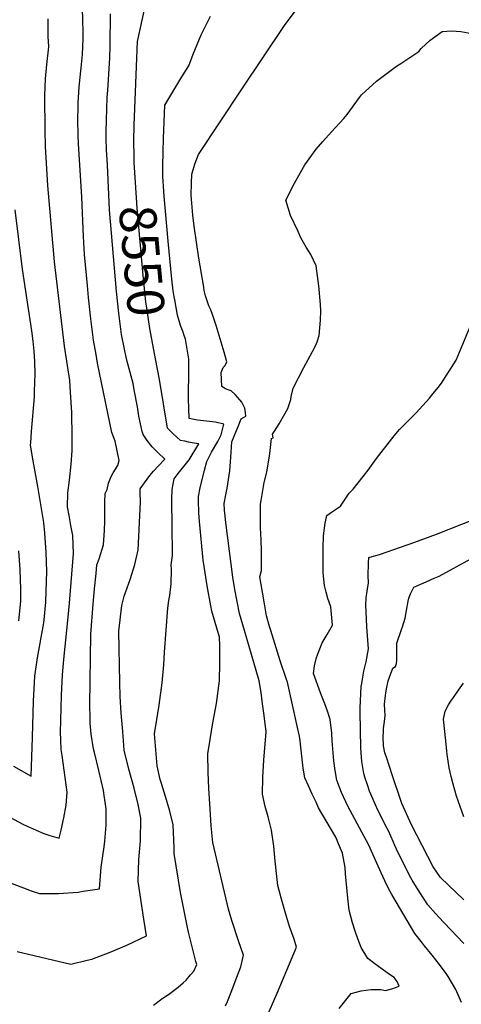
# Model space of a CAD drawing. Units: inches. Extents: x 2593789 to 2599324, y 1518061 to 1523533.
# Drawn here: x 2595986 to 2596331, y 1520064 to 1520833 of the extents above; entities that cross this region are included whole.
import ezdxf
from ezdxf.enums import TextEntityAlignment as Align

# ---------------------------------------------------------------- set-up
doc = ezdxf.new("R2010")
doc.units = ezdxf.units.IN
doc.header["$MEASUREMENT"] = 0
doc.layers.add('tile_2643_19_contour_10ft', color=169, linetype='Continuous')
doc.styles.add('Arial', font='arial.ttf')

msp = doc.modelspace()

# ---------------------------------------------------------------- linework, layer by layer
at = {"layer": 'tile_2643_19_contour_10ft'}
for points, elevation in [([(2595973.93, 1520160.72), (2595988.79, 1520154.79), (2595994.85, 1520152.52), (2596001.53, 1520150.37), (2596016.28, 1520150.49), (2596031.5, 1520151.65), (2596035.41, 1520152.2), (2596048.27, 1520154.07), (2596049.65, 1520171.06), (2596051.9, 1520187.01), (2596052.37, 1520191.38), (2596053.38, 1520203.88), (2596053.43, 1520216.63), (2596051.95, 1520227.11), (2596051.32, 1520230.92), (2596047.74, 1520246.6), (2596044.28, 1520260.57), (2596043.67, 1520263.42), (2596041.72, 1520274.86), (2596041.02, 1520283.37), (2596040.84, 1520287.43), (2596040.63, 1520297.64), (2596041.58, 1520352.99), (2596043.24, 1520376.37), (2596044.35, 1520388.28), (2596045.55, 1520400.19), (2596046.27, 1520407.02), (2596047.89, 1520411.67), (2596051.27, 1520422.62), (2596052.14, 1520433.88), (2596052.29, 1520441.27), (2596052.29, 1520453.49), (2596052.35, 1520455.86), (2596052.66, 1520462.72), (2596054.27, 1520465.84), (2596055.39, 1520470.7), (2596057.24, 1520475.9), (2596059.01, 1520478.95), (2596062.46, 1520484.72), (2596063.62, 1520488.4), (2596060.4, 1520503.5), (2596057.74, 1520510.31), (2596046.79, 1520564.5), (2596045.53, 1520571.13), (2596043.48, 1520582.41), (2596041.52, 1520599.1), (2596039.66, 1520615.81), (2596038.77, 1520625.08), (2596036.54, 1520649.24), (2596035.69, 1520663.48), (2596034.57, 1520694.02), (2596031.81, 1520736.04), (2596031.55, 1520742.25), (2596031.38, 1520754.62), (2596031.57, 1520764.52), (2596031.67, 1520767.33), (2596032.39, 1520780.28), (2596033.66, 1520792.82), (2596033.91, 1520795.07), (2596034.94, 1520805.36), (2596035.41, 1520817.76), (2596035.45, 1520823.85), (2596035.26, 1520831.15), (2596035, 1520842.45)], 8530), ([(2596075.41, 1520721.26), (2596075.19, 1520725.34), (2596075.18, 1520725.86), (2596075.03, 1520737.98), (2596075.4, 1520750.24), (2596077.82, 1520815.47), (2596083.88, 1520842.89)], 8550), ([(2596167.88, 1520029.29), (2596186.9, 1520072.7), (2596202.01, 1520108.52), (2596200.18, 1520114.74), (2596196.49, 1520124.84), (2596193.39, 1520135.14), (2596190.33, 1520145.96), (2596187.39, 1520156.82), (2596186.43, 1520166.07), (2596185.45, 1520175.83), (2596184.42, 1520187.53), (2596182.45, 1520199.88), (2596179.86, 1520210.27), (2596177.43, 1520218.51), (2596175.36, 1520228.04), (2596175.71, 1520241.26), (2596176.39, 1520254.69), (2596178.26, 1520276.68), (2596176.7, 1520289.47), (2596175.58, 1520298.47), (2596174.35, 1520307.47), (2596172.99, 1520316.48), (2596168.77, 1520330.83), (2596161.29, 1520355.81), (2596157.58, 1520369.07), (2596153.92, 1520387.69), (2596152.33, 1520397.5), (2596150.89, 1520407.47), (2596146.78, 1520440), (2596145.9, 1520449.7), (2596145.55, 1520454.83), (2596146.82, 1520461.83), (2596148.02, 1520466.95), (2596149.88, 1520480.42), (2596150.61, 1520487.56), (2596151.13, 1520494.67), (2596151.64, 1520503.14), (2596156.42, 1520514.99), (2596158.93, 1520521.09), (2596162.39, 1520523.2), (2596162.23, 1520525.71), (2596161.79, 1520529.4), (2596159.36, 1520533.92), (2596157.89, 1520535.93), (2596154.05, 1520539.91), (2596151.12, 1520542.91), (2596148.71, 1520543.63), (2596146.67, 1520544.56), (2596143.69, 1520546.38), (2596143.24, 1520557.3), (2596144.65, 1520560.98), (2596146.27, 1520562.71), (2596147.66, 1520565.5), (2596145.55, 1520573.2), (2596143.27, 1520581), (2596139.29, 1520593.81), (2596136.66, 1520601.7), (2596135.05, 1520606.18), (2596133.69, 1520609.34), (2596130.87, 1520617.09), (2596129.98, 1520621.15), (2596129.55, 1520623.75), (2596126.85, 1520640.4), (2596125.9, 1520646.41), (2596122.05, 1520671.47), (2596121.16, 1520679.96), (2596119.79, 1520695.53), (2596119.98, 1520705.06), (2596120.19, 1520711.98), (2596123.01, 1520720.71), (2596125.55, 1520727.31), (2596159.31, 1520778.35), (2596192.76, 1520828.03), (2596201.01, 1520839.27)], 8570), ([(2595978.24, 1520210.1), (2595988.38, 1520204.74), (2595991.82, 1520203.06), (2595998.74, 1520199.8), (2596004.77, 1520197.37), (2596009.51, 1520195.64), (2596016.86, 1520193.57), (2596018.42, 1520199.82), (2596020.4, 1520209.6), (2596022.17, 1520219.46), (2596023.11, 1520229.69), (2596019.17, 1520258.15), (2596018.41, 1520262.95), (2596018.09, 1520270.19), (2596017.88, 1520276.57), (2596017.97, 1520285.57), (2596018.54, 1520305.37), (2596019.33, 1520321.08), (2596020.37, 1520333.27), (2596023.86, 1520366.19), (2596024.83, 1520377.15), (2596027.82, 1520416.02), (2596027.37, 1520430.07), (2596025.9, 1520437.85), (2596024.5, 1520445.6), (2596023.32, 1520452.38), (2596023.57, 1520463.17), (2596024.87, 1520473.2), (2596026.01, 1520485.56), (2596026.84, 1520496.18), (2596026.93, 1520502.18), (2596026.91, 1520506.7), (2596026.71, 1520526.04), (2596025.7, 1520541.94), (2596025.08, 1520550.94), (2596020.97, 1520577.75), (2596013.08, 1520643.71), (2596007.98, 1520703.18), (2596006.15, 1520733.63), (2596005.88, 1520746.16), (2596005.49, 1520773.54), (2596006.03, 1520786.57), (2596007.26, 1520797.71), (2596008.35, 1520809.04), (2596008.58, 1520811.81), (2596008.23, 1520819.6), (2596008.12, 1520833.17)], 8520), ([(2596054.36, 1520719.39), (2596053.76, 1520731.08), (2596053.47, 1520739.85), (2596053.57, 1520745.22), (2596054.35, 1520771.77), (2596054.65, 1520777.67), (2596055.16, 1520785.7), (2596055.64, 1520790.42), (2596056.28, 1520802.71), (2596056.51, 1520812.55), (2596056.86, 1520837.15)], 8540), ([(2596097.66, 1520715.69), (2596097.67, 1520718.2), (2596097.85, 1520729.51), (2596098.19, 1520739.92), (2596099.12, 1520765.9), (2596112.48, 1520788.03), (2596117.84, 1520796.68), (2596121.46, 1520805.81), (2596127.51, 1520820.91), (2596134.79, 1520835.36)], 8560), ([(2596235.27, 1520060.81), (2596244.63, 1520072.49), (2596252.59, 1520074.6), (2596260.35, 1520075.54), (2596267.96, 1520075.57), (2596271.4, 1520074.76), (2596276.4, 1520075.96), (2596282.18, 1520078.1), (2596280.58, 1520081.88), (2596278.16, 1520084.86), (2596274.67, 1520087.19), (2596268.95, 1520091.32), (2596263.26, 1520095.46), (2596257.78, 1520099.68), (2596252.56, 1520108.33), (2596249.98, 1520114.98), (2596247.76, 1520121.21), (2596245.63, 1520127.54), (2596244.3, 1520132.54), (2596243.09, 1520137.4), (2596241.96, 1520146.77), (2596240.33, 1520165.87), (2596240.07, 1520170.83), (2596237.83, 1520181.88), (2596234.85, 1520189.19), (2596232.67, 1520194.47), (2596225.11, 1520207.33), (2596219.31, 1520217.45), (2596217.24, 1520221.72), (2596214.28, 1520228.1), (2596211.36, 1520234.48), (2596208.52, 1520240.86), (2596207.26, 1520248.42), (2596205.48, 1520264.7), (2596204.78, 1520269.75), (2596204.25, 1520273.38), (2596202.84, 1520279.98), (2596195.08, 1520315.43), (2596194.32, 1520317.54), (2596189.17, 1520332.12), (2596181.89, 1520355.9), (2596181.02, 1520358.81), (2596178.72, 1520367.22), (2596177.09, 1520376.52), (2596175.49, 1520385.8), (2596173.49, 1520397.79), (2596174.58, 1520402.6), (2596174.58, 1520412.45), (2596174.57, 1520417.93), (2596174.47, 1520426.7), (2596173.94, 1520435.94), (2596173.98, 1520454.34), (2596174.34, 1520457.2), (2596176.79, 1520471.39), (2596178.83, 1520479.4), (2596180.51, 1520489.02), (2596181, 1520491.87), (2596181.35, 1520496.3), (2596182.58, 1520505.69), (2596183.79, 1520506.1), (2596183.29, 1520509.09), (2596184.77, 1520511.32), (2596188.46, 1520517.2), (2596191.9, 1520523.12), (2596195.34, 1520529.04), (2596197.54, 1520536), (2596197.87, 1520538.44), (2596199.4, 1520544.87), (2596207.75, 1520561.11), (2596214.61, 1520573.69), (2596217.28, 1520579.11), (2596218.49, 1520582.03), (2596219.8, 1520586.14), (2596220.82, 1520598.12), (2596220.92, 1520605.31), (2596220.84, 1520610.18), (2596219.49, 1520624.95), (2596217.44, 1520640.37), (2596213.12, 1520649.42), (2596209.43, 1520655.06), (2596205.52, 1520662.3), (2596203.19, 1520667.31), (2596197.41, 1520679.88), (2596193.71, 1520691.85), (2596200.53, 1520705.13), (2596208.64, 1520719.2), (2596217.44, 1520731.5), (2596222.56, 1520737.4), (2596229.4, 1520745.16), (2596239.08, 1520755.57), (2596241.45, 1520758.7), (2596251.26, 1520771.9), (2596252.65, 1520773.99), (2596264.52, 1520784.62), (2596280.02, 1520796.43), (2596283.49, 1520798.42), (2596297.44, 1520807.87), (2596299.43, 1520810.08), (2596306.41, 1520816.69), (2596315.73, 1520823.33), (2596322.96, 1520824.02), (2596330.21, 1520823.39), (2596338.88, 1520821.93)], 8580), ([(2596069.92, 1520565.91), (2596069.07, 1520569.12), (2596067.75, 1520575.32), (2596065.41, 1520586.96), (2596063.23, 1520603.61), (2596061.5, 1520620.34), (2596056.17, 1520684.28), (2596054.36, 1520719.39)], 8540), ([(2596091.94, 1520567.87), (2596087.4, 1520591.52), (2596085.1, 1520607.45), (2596084.51, 1520612.43), (2596082.45, 1520632.82), (2596077.75, 1520685.6), (2596076.27, 1520705.62), (2596075.41, 1520721.26)], 8550), ([(2596106.37, 1520617.87), (2596105.85, 1520621.07), (2596104.77, 1520630.17), (2596101.74, 1520659.8), (2596098.72, 1520694.96), (2596098.45, 1520698.78), (2596097.65, 1520710.33), (2596097.66, 1520715.69)], 8560), ([(2595981.02, 1520249.79), (2595994.88, 1520242.06), (2595995.87, 1520272.21), (2595996.73, 1520300.65), (2595997.68, 1520320.24), (2595999.96, 1520334.38), (2596004.73, 1520361.88), (2596005.05, 1520364.18), (2596006.33, 1520377.94), (2596006.72, 1520386.58), (2596007.09, 1520401.93), (2596006.53, 1520417.03), (2596005.6, 1520431.87), (2596004.84, 1520440.23), (2596003.56, 1520447.92), (2596000.15, 1520468.14), (2595996.05, 1520491.04), (2595994.45, 1520500.71), (2595994.53, 1520502.41), (2595995.17, 1520511.11), (2595997.38, 1520538.27), (2595997.6, 1520542.66), (2595997.98, 1520556.12), (2595997.76, 1520565.66), (2595997.35, 1520573.85), (2595996.43, 1520581.56), (2595995.36, 1520589.62), (2595988.14, 1520637.84), (2595982.3, 1520684.27)], 8510), ([(2596146.65, 1520062.72), (2596148.12, 1520066.15), (2596151.53, 1520074.79), (2596154.24, 1520081.89), (2596158.49, 1520093.19), (2596160.75, 1520102.3), (2596156.73, 1520113.62), (2596151.62, 1520129.38), (2596148.99, 1520138.21), (2596136.77, 1520190.2), (2596135.46, 1520203.35), (2596134.52, 1520216.63), (2596133.6, 1520232.52), (2596133.02, 1520245.09), (2596132.9, 1520259.63), (2596134.65, 1520270.83), (2596136.78, 1520283.71), (2596139.47, 1520298.93), (2596141.98, 1520316.51), (2596142.23, 1520330.34), (2596142.1, 1520344.15), (2596141.92, 1520350.57), (2596139.85, 1520357.67), (2596136.02, 1520370.95), (2596135.14, 1520375.05), (2596132.27, 1520390.7), (2596130.64, 1520400.71), (2596129.07, 1520410.7), (2596126.18, 1520440.82), (2596125.68, 1520447.58), (2596125.43, 1520457.51), (2596125.41, 1520460.3), (2596126.79, 1520467.27), (2596130.23, 1520481.03), (2596132.01, 1520487.84), (2596134.73, 1520493.02), (2596135.75, 1520494.89), (2596140.66, 1520503.41), (2596142, 1520506.01), (2596143.25, 1520508.55), (2596145.35, 1520516.99), (2596138.84, 1520518.36), (2596131.75, 1520519.13), (2596124.82, 1520520.07), (2596118.28, 1520521.26), (2596118.18, 1520521.28), (2596118.16, 1520521.3), (2596118.13, 1520521.56), (2596117.81, 1520536.66), (2596117.71, 1520545.18), (2596117.95, 1520551.7), (2596118, 1520567.67), (2596115.39, 1520583.35), (2596114.39, 1520586.19), (2596113.42, 1520588.63), (2596111.53, 1520593.92), (2596109.08, 1520601.92), (2596107.03, 1520613.88), (2596106.62, 1520616.3), (2596106.37, 1520617.87)], 8560), ([(2596330.87, 1520065.48), (2596326.32, 1520075.64), (2596320.52, 1520085.67), (2596318.95, 1520087.98), (2596313.55, 1520095.13), (2596307.79, 1520102.44), (2596302, 1520109.73), (2596300.23, 1520111.75), (2596294.43, 1520119.25), (2596276.52, 1520149.78), (2596273.84, 1520154.45), (2596270.89, 1520160.25), (2596269.34, 1520163.74), (2596265.71, 1520171.91), (2596258.5, 1520188.3), (2596253.11, 1520198.33), (2596247.49, 1520208.6), (2596242.16, 1520218.65), (2596237.25, 1520229.36), (2596235.87, 1520232.71), (2596233.52, 1520239.05), (2596232.1, 1520246.62), (2596231.18, 1520254.15), (2596229.72, 1520269.79), (2596229.47, 1520275.63), (2596228.2, 1520286.2), (2596226.17, 1520292.75), (2596224.04, 1520298.49), (2596221.54, 1520305.02), (2596220.63, 1520307.13), (2596215.38, 1520322.15), (2596216.1, 1520328.11), (2596217.72, 1520334.69), (2596218.31, 1520336.84), (2596222.01, 1520346.1), (2596225.84, 1520352.68), (2596230.08, 1520359.94), (2596228.73, 1520374.34), (2596226.48, 1520380.7), (2596225.07, 1520385.76), (2596223.75, 1520390.83), (2596222.89, 1520400.69), (2596222.8, 1520407.73), (2596222.76, 1520410.71), (2596222.75, 1520420.28), (2596223.1, 1520429.73), (2596224.45, 1520439.63), (2596225.62, 1520445.7), (2596230.86, 1520449.2), (2596236.25, 1520452.98), (2596243.14, 1520463.03), (2596246.29, 1520466.25), (2596257.9, 1520480.87), (2596264.48, 1520490.07), (2596278.21, 1520507.71), (2596282.48, 1520512.62), (2596288.32, 1520518.79), (2596289.85, 1520520.31), (2596295.3, 1520525.61), (2596305.72, 1520537.17), (2596307.68, 1520539.4), (2596312.67, 1520545.61), (2596315.09, 1520548.98), (2596326.76, 1520566.75), (2596347.58, 1520616.69)], 8590), ([(2595983.86, 1520105.23), (2596025.82, 1520095.38), (2596038.66, 1520098.37), (2596042.2, 1520099.26), (2596056.63, 1520104.74), (2596069.61, 1520110.25), (2596084.8, 1520117.33), (2596082.73, 1520130.5), (2596078.44, 1520159.98), (2596079, 1520177.13), (2596080.28, 1520191.73), (2596080.49, 1520209.36), (2596078.48, 1520219.9), (2596075.27, 1520232.59), (2596071.1, 1520247.65), (2596067.5, 1520262.44), (2596066.35, 1520276.88), (2596065.25, 1520291.3), (2596064.27, 1520304.36), (2596064.02, 1520315.14), (2596063.38, 1520355.29), (2596065.78, 1520375.27), (2596067.46, 1520382.47), (2596068.63, 1520385.51), (2596072.45, 1520396.4), (2596075.83, 1520407.35), (2596077.74, 1520415.44), (2596078.37, 1520418.43), (2596080.28, 1520456.12), (2596080.02, 1520463.19), (2596080, 1520466.3), (2596081.99, 1520469.15), (2596086.69, 1520475.72), (2596088.84, 1520478.41), (2596090.34, 1520480.2), (2596094.01, 1520483.97), (2596099.27, 1520489.53), (2596093.65, 1520494.69), (2596089.38, 1520499.24), (2596085.32, 1520504.05), (2596082.29, 1520508.68), (2596081.64, 1520511.17), (2596078.95, 1520523.05), (2596077.79, 1520530.43), (2596075.36, 1520543.6), (2596074.43, 1520548.54), (2596072.22, 1520557.27), (2596069.92, 1520565.91)], 8540), ([(2596090.52, 1520063.34), (2596095.87, 1520067.55), (2596097.18, 1520068.55), (2596098.28, 1520069.13), (2596103.15, 1520072.53), (2596109.53, 1520077.32), (2596113.44, 1520080.75), (2596115.78, 1520082.84), (2596119.39, 1520087.04), (2596121.77, 1520089.83), (2596124.24, 1520095.05), (2596123.46, 1520097.51), (2596117.67, 1520120.26), (2596116.62, 1520125.35), (2596111.35, 1520151.18), (2596106.4, 1520181.75), (2596106.42, 1520186.38), (2596105.7, 1520204.19), (2596103.14, 1520214.85), (2596099.75, 1520226.27), (2596096.72, 1520236.44), (2596095.69, 1520239.56), (2596093.13, 1520250.09), (2596091.1, 1520275.1), (2596094.69, 1520297.43), (2596097.25, 1520315.01), (2596098.56, 1520328.87), (2596099.03, 1520338.78), (2596101.68, 1520373.14), (2596102.34, 1520379.13), (2596103.09, 1520383.2), (2596104.09, 1520392.11), (2596104.51, 1520403.43), (2596104.2, 1520407.12), (2596105.15, 1520414.29), (2596105.04, 1520438.71), (2596104.93, 1520441.13), (2596104.64, 1520453.3), (2596104.76, 1520458.27), (2596104.96, 1520465.86), (2596106.55, 1520474.16), (2596109.75, 1520478.44), (2596111.81, 1520481.02), (2596114, 1520483.7), (2596118.11, 1520488.97), (2596125.78, 1520501.55), (2596122.16, 1520502.07), (2596117.72, 1520502.9), (2596114.74, 1520503.48), (2596111.44, 1520504.16), (2596105.63, 1520509.26), (2596101.24, 1520513.77), (2596095.03, 1520551.82), (2596091.94, 1520567.87)], 8550), ([(2596332.67, 1520111.49), (2596326.99, 1520117.53), (2596322.98, 1520121.48), (2596316.71, 1520128.06), (2596310.63, 1520134.83), (2596304.59, 1520141.55), (2596298.39, 1520151.22), (2596292.25, 1520161.02), (2596291.16, 1520162.82), (2596281.36, 1520182.11), (2596278.73, 1520188.06), (2596277.39, 1520191.08), (2596273.79, 1520199.28), (2596271.85, 1520203.18), (2596268.62, 1520209.47), (2596265.52, 1520215.54), (2596263.56, 1520219.75), (2596259.08, 1520230.43), (2596257.57, 1520234.5), (2596255.37, 1520241.39), (2596254.53, 1520244.16), (2596253.94, 1520247.28), (2596253.01, 1520253.54), (2596252.53, 1520260.19), (2596252.35, 1520264.12), (2596251.81, 1520292), (2596251.82, 1520295.39), (2596252.57, 1520312.2), (2596252.88, 1520314.42), (2596253.41, 1520317.91), (2596254.61, 1520323.93), (2596256.31, 1520331.24), (2596258.32, 1520341.56), (2596257.01, 1520358.72), (2596256.3, 1520370.63), (2596256.2, 1520375.58), (2596256.29, 1520381.28), (2596257.28, 1520386.57), (2596258.21, 1520393.1), (2596257.95, 1520398.35), (2596258.14, 1520408.43), (2596258.39, 1520412.74), (2596261.08, 1520413.59), (2596264.99, 1520414.71), (2596267.45, 1520415.47), (2596293.67, 1520424.61), (2596311.27, 1520431.04), (2596340.91, 1520442.71)], 8600), ([(2595985.33, 1520363.43), (2595986.86, 1520378.77), (2595986.72, 1520388.09), (2595986.19, 1520403.2), (2595985.32, 1520418.08)], 8500), ([(2596332.53, 1520145.57), (2596314.4, 1520163.05), (2596308.78, 1520171.34), (2596291.85, 1520204.01), (2596284.32, 1520220.74), (2596283.32, 1520223.02), (2596276.91, 1520242.42), (2596272.16, 1520256.84), (2596271.01, 1520260.39), (2596269.97, 1520265.87), (2596269.66, 1520272.87), (2596269.85, 1520276.73), (2596270.01, 1520279.23), (2596270.61, 1520284.73), (2596271.09, 1520289.57), (2596270.91, 1520293.65), (2596270.64, 1520298.18), (2596270.92, 1520300.61), (2596271.19, 1520302.84), (2596271.5, 1520305.08), (2596272.36, 1520310.34), (2596273.53, 1520316.4), (2596274.55, 1520319.26), (2596277.29, 1520326.45), (2596279.29, 1520327.74), (2596279.96, 1520330.1), (2596280.43, 1520332.6), (2596280.25, 1520335.36), (2596280.28, 1520345.89), (2596283.96, 1520356.57), (2596284.75, 1520358.76), (2596286.85, 1520365.35), (2596287.82, 1520371.33), (2596289.1, 1520378.81), (2596289.68, 1520380.98), (2596291.09, 1520384.38), (2596293.61, 1520389.52), (2596303.11, 1520393.75), (2596309.59, 1520396.59), (2596313.39, 1520398.13), (2596338.21, 1520411.69)], 8610), ([(2596332.49, 1520210.35), (2596328.14, 1520222.73), (2596326.99, 1520226.54), (2596324.25, 1520235.88), (2596322.66, 1520241.78), (2596321.27, 1520248.54), (2596319.6, 1520258.94), (2596319.31, 1520261.55), (2596318.51, 1520269.64), (2596316.87, 1520286.64), (2596317.68, 1520291.59), (2596318.01, 1520292.74), (2596320.75, 1520297.82), (2596322.49, 1520300.62), (2596324.47, 1520303.62), (2596328.39, 1520309.19), (2596332.25, 1520314.81)], 8620)]:
    msp.add_lwpolyline(points, dxfattribs=dict(at, elevation=elevation))

# ---------------------------------------------------------------- texts
at = {"color": 18, "style": 'Arial'}
msp.add_text('8550', height=28.8, rotation=-84.91441, dxfattribs=at).set_placement((2596081.42, 1520644.37), align=Align.MIDDLE_CENTER)

doc.saveas('drawing.dxf')
